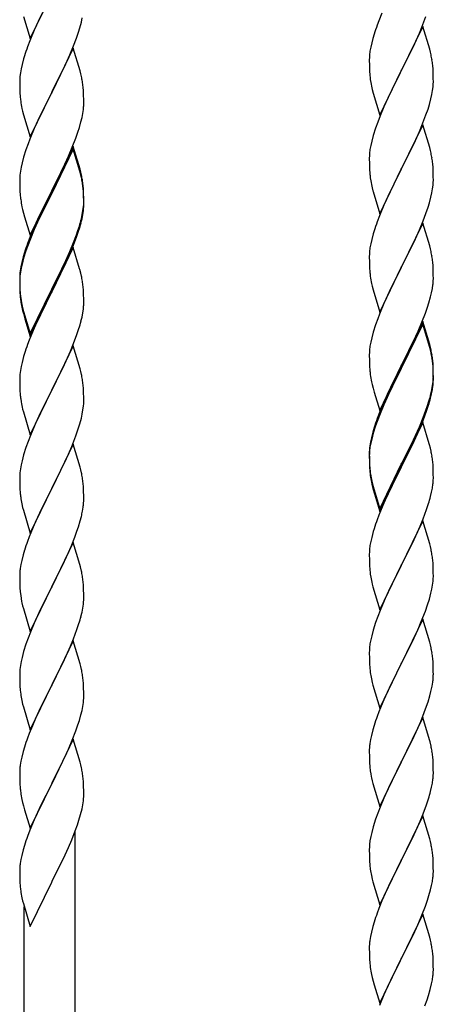
# Model space of a CAD drawing. Units: millimetres. Extents: x 250 to 8280, y 75 to 5795.
# Drawn here: x 1379 to 1517, y 4536 to 4865 of the extents above; entities that cross this region are included whole.
import ezdxf

# ---------------------------------------------------------------- set-up
doc = ezdxf.new("R2010")
doc.units = ezdxf.units.MM
doc.layers.add('YKK_A1', color=4, linetype='Continuous', lineweight=30)

msp = doc.modelspace()

# ---------------------------------------------------------------- linework, layer by layer
at = {"layer": 'YKK_A1', "linetype": 'Continuous', "ltscale": 0.5}
for p, q in [((1382.07, 4858.84), (1389.3, 4873.7)), ((1386.13, 4867.38), (1384.8, 4864.58)), ((1499.82, 4867.36), (1498.8, 4864.83)), ((1379.87, 4866.24), (1382.07, 4858.84)), ((1384.8, 4864.58), (1383.47, 4861.64)), ((1398.7, 4862.43), (1399.22, 4864.36)), ((1399.22, 4864.36), (1399.53, 4865.76)), ((1498.8, 4864.83), (1498.22, 4863.31)), ((1513.19, 4862.63), (1514.56, 4866.18)), ((1383.47, 4861.64), (1382, 4858.11)), ((1397.56, 4858.95), (1398.25, 4860.96)), ((1398.25, 4860.96), (1398.7, 4862.43)), ((1513.52, 4862.91), (1506.3, 4848.06)), ((1510.8, 4857.18), (1512.35, 4860.62)), ((1512.35, 4860.62), (1513.19, 4862.63)), ((1515.79, 4855.27), (1513.52, 4862.91)), ((1382, 4858.11), (1381.22, 4856.08)), ((1396.6, 4856.42), (1397.56, 4858.95)), ((1496.38, 4857.4), (1496.06, 4856)), ((1496.76, 4858.84), (1496.38, 4857.4)), ((1497.19, 4860.31), (1496.76, 4858.84)), ((1509.69, 4854.83), (1510.8, 4857.18)), ((1396.52, 4855.68), (1389.3, 4840.83)), ((1395.35, 4853.39), (1396.6, 4856.42)), ((1398.79, 4848.04), (1396.52, 4855.68)), ((1495.82, 4854.65), (1495.66, 4853.35)), ((1496.06, 4856), (1495.82, 4854.65)), ((1508.18, 4851.77), (1509.69, 4854.83)), ((1516.04, 4854.31), (1515.79, 4855.27)), ((1516.25, 4853.37), (1516.04, 4854.31)), ((1379.9, 4852.09), (1379.38, 4850.17)), ((1380.19, 4853.08), (1379.9, 4852.09)), ((1394.02, 4850.43), (1395.35, 4853.39)), ((1495.6, 4852.52), (1495.58, 4851.72)), ((1495.58, 4851.72), (1495.6, 4849.86)), ((1495.66, 4853.35), (1495.6, 4852.52)), ((1506.47, 4848.39), (1508.18, 4851.77)), ((1378.82, 4847.42), (1378.66, 4846.12)), ((1379.06, 4848.77), (1378.82, 4847.42)), ((1379.38, 4850.17), (1379.06, 4848.77)), ((1389.47, 4841.16), (1394.02, 4850.43)), ((1399.04, 4847.09), (1398.79, 4848.04)), ((1495.6, 4849.86), (1495.63, 4848.85)), ((1495.63, 4848.85), (1495.67, 4847.91)), ((1495.67, 4847.91), (1495.75, 4846.75)), ((1499.07, 4833.2), (1506.3, 4848.06)), ((1505.96, 4847.38), (1503.13, 4841.74)), ((1506.3, 4848.06), (1505.96, 4847.38)), ((1506.3, 4848.06), (1506.47, 4848.39)), ((1516.91, 4848.51), (1516.8, 4849.92)), ((1516.97, 4847.26), (1516.91, 4848.51)), ((1517.01, 4845.54), (1516.97, 4847.26)), ((1378.6, 4845.29), (1378.58, 4844.5)), ((1378.58, 4844.5), (1378.6, 4842.63)), ((1378.66, 4846.12), (1378.6, 4845.29)), ((1399.25, 4846.15), (1399.04, 4847.09)), ((1495.92, 4845.15), (1496.07, 4844.17)), ((1517, 4843.59), (1517.02, 4844.39)), ((1517.02, 4844.39), (1517.01, 4845.54)), ((1378.6, 4842.63), (1378.63, 4841.62)), ((1378.63, 4841.62), (1378.67, 4840.68)), ((1378.67, 4840.68), (1378.75, 4839.52)), ((1382.07, 4825.97), (1389.3, 4840.83)), ((1389.3, 4840.83), (1389.13, 4840.5)), ((1389.3, 4840.83), (1389.47, 4841.16)), ((1399.91, 4841.28), (1399.8, 4842.7)), ((1399.97, 4840.04), (1399.91, 4841.28)), ((1496.56, 4841.8), (1496.87, 4840.6)), ((1496.87, 4840.6), (1499.07, 4833.2)), ((1503.13, 4841.74), (1501.8, 4838.94)), ((1516.53, 4840.11), (1516.77, 4841.47)), ((1516.77, 4841.47), (1516.94, 4842.76)), ((1516.94, 4842.76), (1517, 4843.59)), ((1389.13, 4840.5), (1387.41, 4837.11)), ((1400.01, 4838.31), (1399.97, 4840.04)), ((1400.02, 4837.17), (1400.01, 4838.31)), ((1501.8, 4838.94), (1500.47, 4836)), ((1515.7, 4836.79), (1516.22, 4838.72)), ((1516.22, 4838.72), (1516.53, 4840.11)), ((1379.34, 4835.51), (1379.56, 4834.57)), ((1379.56, 4834.57), (1379.87, 4833.37)), ((1387.41, 4837.11), (1385.24, 4832.67)), ((1399.7, 4833.8), (1399.89, 4835.11)), ((1400, 4836.37), (1400.02, 4837.17)), ((1500.47, 4836), (1499.2, 4832.98)), ((1514.56, 4833.31), (1515.25, 4835.31)), ((1515.25, 4835.31), (1515.7, 4836.79)), ((1379.87, 4833.37), (1382.07, 4825.97)), ((1385.24, 4832.67), (1384.13, 4830.26)), ((1398.56, 4829.08), (1399.1, 4831.02)), ((1399.1, 4831.02), (1399.44, 4832.43)), ((1399.44, 4832.43), (1399.7, 4833.8)), ((1498.41, 4830.95), (1497.68, 4828.93)), ((1499.2, 4832.98), (1498.41, 4830.95)), ((1513.19, 4829.77), (1514.56, 4833.31)), ((1383.47, 4828.77), (1382, 4825.24)), ((1384.13, 4830.26), (1383.47, 4828.77)), ((1397.38, 4825.58), (1398.08, 4827.59)), ((1398.08, 4827.59), (1398.56, 4829.08)), ((1497.68, 4828.93), (1496.9, 4826.45)), ((1513.52, 4830.05), (1506.3, 4815.19)), ((1511.02, 4824.79), (1512.35, 4827.75)), ((1512.35, 4827.75), (1513.19, 4829.77)), ((1515.79, 4822.4), (1513.52, 4830.05)), ((1382, 4825.24), (1381.41, 4823.72)), ((1396.19, 4822.54), (1397.38, 4825.58)), ((1496.38, 4824.53), (1496.06, 4823.13)), ((1496.9, 4826.45), (1496.38, 4824.53)), ((1510.35, 4823.36), (1511.02, 4824.79)), ((1380.68, 4821.7), (1379.9, 4819.23)), ((1381.41, 4823.72), (1380.68, 4821.7)), ((1396.52, 4822.82), (1389.3, 4807.96)), ((1396.52, 4821.9), (1389.3, 4807.05)), ((1394.91, 4819.53), (1396.19, 4822.54)), ((1398.79, 4815.17), (1396.52, 4822.82)), ((1398.72, 4814.5), (1396.52, 4821.9)), ((1495.82, 4821.78), (1495.66, 4820.48)), ((1496.06, 4823.13), (1495.82, 4821.78)), ((1506.47, 4815.52), (1509.25, 4821.06)), ((1509.25, 4821.06), (1510.35, 4823.36)), ((1516.04, 4821.45), (1515.79, 4822.4)), ((1516.25, 4820.51), (1516.04, 4821.45)), ((1379.9, 4819.23), (1379.38, 4817.3)), ((1393.8, 4817.08), (1394.91, 4819.53)), ((1495.6, 4819.65), (1495.58, 4818.85)), ((1495.58, 4818.85), (1495.6, 4816.99)), ((1495.66, 4820.48), (1495.6, 4819.65)), ((1378.82, 4814.55), (1378.66, 4813.25)), ((1379.06, 4815.9), (1378.82, 4814.55)), ((1379.38, 4817.3), (1379.06, 4815.9)), ((1391.18, 4811.68), (1393.13, 4815.66)), ((1393.13, 4815.66), (1393.8, 4817.08)), ((1398.91, 4813.78), (1398.72, 4814.5)), ((1399.04, 4814.22), (1398.79, 4815.17)), ((1495.6, 4816.99), (1495.63, 4815.98)), ((1495.63, 4815.98), (1495.67, 4815.04)), ((1495.67, 4815.04), (1495.75, 4813.88)), ((1499.07, 4800.33), (1506.3, 4815.19)), ((1506.13, 4814.86), (1503.13, 4808.87)), ((1506.3, 4815.19), (1506.13, 4814.86)), ((1506.3, 4815.19), (1506.47, 4815.52)), ((1516.91, 4815.64), (1516.8, 4817.05)), ((1516.97, 4814.4), (1516.91, 4815.64)), ((1517.01, 4812.67), (1516.97, 4814.4)), ((1378.6, 4812.42), (1378.58, 4811.62)), ((1378.58, 4811.62), (1378.6, 4809.76)), ((1378.66, 4813.25), (1378.6, 4812.42)), ((1389.47, 4808.29), (1391.18, 4811.68)), ((1399.25, 4812.36), (1398.91, 4813.78)), ((1399.25, 4813.28), (1399.04, 4814.22)), ((1495.92, 4812.29), (1496.07, 4811.3)), ((1517, 4810.72), (1517.02, 4811.52)), ((1517.02, 4811.52), (1517.01, 4812.67)), ((1378.6, 4809.76), (1378.63, 4808.75)), ((1378.63, 4808.75), (1378.67, 4807.81)), ((1378.67, 4807.81), (1378.75, 4806.65)), ((1382.07, 4793.1), (1389.3, 4807.96)), ((1389.3, 4807.96), (1388.96, 4807.29)), ((1389.3, 4807.96), (1389.47, 4808.29)), ((1399.91, 4808.41), (1399.8, 4809.83)), ((1399.91, 4807.5), (1399.8, 4808.91)), ((1399.97, 4807.17), (1399.91, 4808.41)), ((1496.56, 4808.93), (1496.81, 4807.98)), ((1496.81, 4807.98), (1496.87, 4807.73)), ((1496.87, 4807.73), (1499.07, 4800.33)), ((1503.13, 4808.87), (1501.8, 4806.07)), ((1516.53, 4807.25), (1516.77, 4808.6)), ((1516.77, 4808.6), (1516.94, 4809.89)), ((1516.94, 4809.89), (1517, 4810.72)), ((1388.96, 4807.29), (1385.69, 4800.73)), ((1388.96, 4806.37), (1386.35, 4801.18)), ((1389.3, 4807.05), (1388.96, 4806.37)), ((1399.97, 4806.25), (1399.91, 4807.5)), ((1400.01, 4805.44), (1399.97, 4807.17)), ((1400.01, 4804.52), (1399.97, 4806.25)), ((1400.02, 4804.3), (1400.01, 4805.44)), ((1400.02, 4803.38), (1400.01, 4804.52)), ((1501.8, 4806.07), (1500.47, 4803.13)), ((1515.7, 4803.92), (1516.22, 4805.85)), ((1516.22, 4805.85), (1516.53, 4807.25)), ((1379.34, 4802.65), (1379.56, 4801.71)), ((1379.56, 4801.71), (1379.87, 4800.51)), ((1386.35, 4801.18), (1385.02, 4798.41)), ((1399.53, 4800.02), (1399.77, 4801.37)), ((1399.7, 4800.01), (1399.89, 4801.32)), ((1399.77, 4801.37), (1399.94, 4802.67)), ((1399.94, 4802.67), (1400, 4803.5)), ((1400, 4803.5), (1400.02, 4804.3)), ((1400, 4802.58), (1400.02, 4803.38)), ((1500.47, 4803.13), (1499, 4799.6)), ((1514.56, 4800.44), (1515.25, 4802.45)), ((1515.25, 4802.45), (1515.7, 4803.92)), ((1379.87, 4800.51), (1380.24, 4799.24)), ((1380.24, 4799.24), (1382.07, 4793.1)), ((1384.57, 4798.36), (1383.47, 4795.9)), ((1385.69, 4800.73), (1384.57, 4798.36)), ((1385.02, 4798.41), (1384.57, 4797.45)), ((1399.1, 4797.23), (1399.44, 4798.64)), ((1399.22, 4798.62), (1399.53, 4800.02)), ((1399.44, 4798.64), (1399.7, 4800.01)), ((1499, 4799.6), (1498.22, 4797.57)), ((1512.35, 4794.88), (1513.6, 4797.91)), ((1513.6, 4797.91), (1514.56, 4800.44)), ((1383.47, 4795.9), (1382, 4792.37)), ((1383.47, 4794.99), (1382.2, 4791.96)), ((1384.57, 4797.45), (1383.47, 4794.99)), ((1397.56, 4793.21), (1398.08, 4794.72)), ((1397.74, 4792.8), (1398.4, 4794.8)), ((1398.08, 4794.72), (1398.56, 4796.21)), ((1497.19, 4794.57), (1496.9, 4793.58)), ((1513.52, 4797.17), (1506.3, 4782.32)), ((1511.02, 4791.92), (1512.35, 4794.88)), ((1515.79, 4789.53), (1513.52, 4797.17)), ((1382, 4792.37), (1381.22, 4790.34)), ((1382.2, 4791.96), (1381.41, 4789.94)), ((1396.6, 4790.68), (1397.56, 4793.21)), ((1396.6, 4789.77), (1397.74, 4792.8)), ((1496.38, 4791.66), (1496.06, 4790.26)), ((1496.9, 4793.58), (1496.38, 4791.66)), ((1506.47, 4782.65), (1511.02, 4791.92)), ((1381.41, 4789.94), (1380.68, 4787.92)), ((1396.52, 4789.03), (1389.3, 4774.17)), ((1395.35, 4787.65), (1396.6, 4790.68)), ((1395.56, 4787.24), (1396.6, 4789.77)), ((1398.65, 4781.88), (1396.52, 4789.03)), ((1495.82, 4788.91), (1495.66, 4787.61)), ((1496.06, 4790.26), (1495.82, 4788.91)), ((1516.04, 4788.58), (1515.79, 4789.53)), ((1516.25, 4787.64), (1516.04, 4788.58)), ((1379.76, 4785.87), (1379.27, 4783.96)), ((1379.9, 4785.44), (1379.38, 4783.51)), ((1380.19, 4787.34), (1379.76, 4785.87)), ((1380.68, 4787.92), (1379.9, 4785.44)), ((1392.69, 4781.86), (1394.02, 4784.69)), ((1393.58, 4782.82), (1395.13, 4786.24)), ((1394.02, 4784.69), (1395.35, 4787.65)), ((1395.13, 4786.24), (1395.56, 4787.24)), ((1495.6, 4786.78), (1495.58, 4785.99)), ((1495.58, 4785.99), (1495.6, 4784.12)), ((1495.66, 4787.61), (1495.6, 4786.78)), ((1378.98, 4782.58), (1378.76, 4781.24)), ((1379.06, 4782.12), (1378.82, 4780.76)), ((1379.27, 4783.96), (1378.98, 4782.58)), ((1379.38, 4783.51), (1379.06, 4782.12)), ((1389.47, 4775.42), (1392.69, 4781.86)), ((1392.69, 4780.95), (1393.58, 4782.82)), ((1398.72, 4781.63), (1398.65, 4781.88)), ((1399.04, 4780.43), (1398.72, 4781.63)), ((1495.6, 4784.12), (1495.63, 4783.11)), ((1495.63, 4783.11), (1495.67, 4782.17)), ((1495.67, 4782.17), (1495.75, 4781.01)), ((1499.07, 4767.46), (1506.3, 4782.32)), ((1506.13, 4781.99), (1504.41, 4778.6)), ((1506.3, 4782.32), (1506.13, 4781.99)), ((1506.3, 4782.32), (1506.47, 4782.65)), ((1516.91, 4782.77), (1516.8, 4784.19)), ((1516.97, 4781.53), (1516.91, 4782.77)), ((1517.01, 4779.8), (1516.97, 4781.53)), ((1378.63, 4779.97), (1378.58, 4779.15)), ((1378.58, 4779.15), (1378.58, 4778.76)), ((1378.58, 4778.76), (1378.6, 4776.9)), ((1378.6, 4778.64), (1378.58, 4777.84)), ((1378.66, 4779.47), (1378.6, 4778.64)), ((1378.82, 4780.76), (1378.66, 4779.47)), ((1391.18, 4777.89), (1392.69, 4780.95)), ((1399.25, 4779.49), (1399.04, 4780.43)), ((1504.41, 4778.6), (1502.24, 4774.16)), ((1517, 4777.86), (1517.02, 4778.66)), ((1517.02, 4778.66), (1517.01, 4779.8)), ((1378.58, 4777.84), (1378.6, 4775.98)), ((1378.6, 4776.9), (1378.63, 4775.89)), ((1378.6, 4775.98), (1378.63, 4774.97)), ((1378.63, 4775.89), (1378.67, 4774.95)), ((1378.63, 4774.97), (1378.67, 4774.03)), ((1378.67, 4774.95), (1378.75, 4773.78)), ((1382.07, 4760.23), (1389.3, 4775.09)), ((1389.3, 4775.09), (1389.47, 4775.42)), ((1389.47, 4774.5), (1391.18, 4777.89)), ((1399.91, 4774.63), (1399.8, 4776.04)), ((1496.34, 4777), (1496.56, 4776.06)), ((1496.56, 4776.06), (1496.87, 4774.86)), ((1496.87, 4774.86), (1499.07, 4767.46)), ((1516.44, 4773.92), (1516.7, 4775.29)), ((1516.7, 4775.29), (1516.89, 4776.6)), ((1378.67, 4774.03), (1378.75, 4772.86)), ((1378.92, 4772.19), (1379.07, 4771.2)), ((1382.07, 4759.32), (1389.3, 4774.17)), ((1389.13, 4773.84), (1386.35, 4768.31)), ((1389.3, 4774.17), (1389.13, 4773.84)), ((1389.3, 4774.17), (1389.47, 4774.5)), ((1399.97, 4773.38), (1399.91, 4774.63)), ((1400.01, 4771.65), (1399.97, 4773.38)), ((1400.02, 4770.51), (1400.01, 4771.65)), ((1501.13, 4771.75), (1500.47, 4770.26)), ((1502.24, 4774.16), (1501.13, 4771.75)), ((1515.56, 4770.57), (1516.1, 4772.51)), ((1516.1, 4772.51), (1516.44, 4773.92)), ((1379.29, 4769.1), (1379.56, 4767.92)), ((1379.56, 4768.84), (1379.87, 4767.64)), ((1386.35, 4768.31), (1384.8, 4765.06)), ((1399.7, 4767.14), (1399.89, 4768.45)), ((1400, 4769.71), (1400.02, 4770.51)), ((1500.47, 4770.26), (1499, 4766.73)), ((1514.38, 4767.07), (1515.08, 4769.08)), ((1515.08, 4769.08), (1515.56, 4770.57)), ((1379.56, 4767.92), (1379.81, 4766.96)), ((1379.81, 4766.96), (1380.31, 4765.19)), ((1379.87, 4767.64), (1382.07, 4760.23)), ((1380.31, 4765.19), (1382.07, 4759.32)), ((1384.8, 4765.06), (1383.47, 4762.11)), ((1399.1, 4764.36), (1399.44, 4765.77)), ((1399.44, 4765.77), (1399.7, 4767.14)), ((1498.41, 4765.21), (1497.68, 4763.19)), ((1499, 4766.73), (1498.41, 4765.21)), ((1513.19, 4764.03), (1514.38, 4767.07)), ((1383.47, 4762.11), (1381.8, 4758.08)), ((1397.74, 4759.93), (1398.4, 4761.93)), ((1497.68, 4763.19), (1496.9, 4760.72)), ((1513.52, 4764.31), (1506.3, 4749.45)), ((1513.52, 4763.39), (1506.3, 4748.54)), ((1511.91, 4761.02), (1513.19, 4764.03)), ((1515.79, 4756.66), (1513.52, 4764.31)), ((1515.72, 4755.99), (1513.52, 4763.39)), ((1396.6, 4756.9), (1397.74, 4759.93)), ((1496.38, 4758.79), (1496.06, 4757.39)), ((1496.9, 4760.72), (1496.38, 4758.79)), ((1510.13, 4757.15), (1510.8, 4758.57)), ((1510.8, 4758.57), (1511.91, 4761.02)), ((1381.8, 4758.08), (1381.22, 4756.56)), ((1396.52, 4756.17), (1389.3, 4741.3)), ((1395.56, 4754.37), (1396.6, 4756.9)), ((1398.79, 4748.52), (1396.52, 4756.17)), ((1495.82, 4756.04), (1495.66, 4754.74)), ((1496.06, 4757.39), (1495.82, 4756.04)), ((1508.18, 4753.17), (1510.13, 4757.15)), ((1515.91, 4755.27), (1515.72, 4755.99)), ((1516.04, 4755.71), (1515.79, 4756.66)), ((1516.25, 4753.85), (1515.91, 4755.27)), ((1516.25, 4754.77), (1516.04, 4755.71)), ((1379.9, 4752.57), (1379.38, 4750.64)), ((1380.19, 4753.55), (1379.9, 4752.57)), ((1393.58, 4749.95), (1395.13, 4753.37)), ((1395.13, 4753.37), (1395.56, 4754.37)), ((1495.6, 4753.91), (1495.58, 4753.11)), ((1495.58, 4753.11), (1495.6, 4751.25)), ((1495.66, 4754.74), (1495.6, 4753.91)), ((1506.47, 4749.78), (1508.18, 4753.17)), ((1379.06, 4749.25), (1378.82, 4747.89)), ((1379.38, 4750.64), (1379.06, 4749.25)), ((1392.69, 4748.08), (1393.58, 4749.95)), ((1399.04, 4747.57), (1398.79, 4748.52)), ((1495.6, 4751.25), (1495.63, 4750.24)), ((1495.63, 4750.24), (1495.67, 4749.3)), ((1495.67, 4749.3), (1495.75, 4748.14)), ((1499.07, 4734.59), (1506.3, 4749.45)), ((1505.96, 4748.78), (1502.69, 4742.22)), ((1506.3, 4749.45), (1505.96, 4748.78)), ((1506.3, 4748.54), (1505.96, 4747.86)), ((1506.3, 4749.45), (1506.47, 4749.78)), ((1516.91, 4749.9), (1516.8, 4751.32)), ((1516.91, 4748.99), (1516.8, 4750.4)), ((1516.97, 4748.66), (1516.91, 4749.9)), ((1516.97, 4747.74), (1516.91, 4748.99)), ((1517.01, 4746.93), (1516.97, 4748.66)), ((1378.6, 4745.77), (1378.58, 4744.97)), ((1378.66, 4746.6), (1378.6, 4745.77)), ((1378.82, 4747.89), (1378.66, 4746.6)), ((1391.18, 4745.02), (1392.69, 4748.08)), ((1399.25, 4746.63), (1399.04, 4747.57)), ((1505.96, 4747.86), (1503.35, 4742.67)), ((1517.01, 4746.01), (1516.97, 4747.74)), ((1517, 4744.99), (1517.02, 4745.79)), ((1517.02, 4745.79), (1517.01, 4746.93)), ((1517.02, 4744.87), (1517.01, 4746.01)), ((1378.58, 4744.97), (1378.6, 4743.11)), ((1378.6, 4743.11), (1378.63, 4742.1)), ((1378.63, 4742.1), (1378.67, 4741.16)), ((1389.47, 4741.63), (1391.18, 4745.02)), ((1399.91, 4741.76), (1399.8, 4743.17)), ((1496.34, 4744.14), (1496.56, 4743.2)), ((1496.56, 4743.2), (1496.87, 4742)), ((1496.87, 4742), (1497.24, 4740.73)), ((1502.69, 4742.22), (1501.57, 4739.85)), ((1503.35, 4742.67), (1502.02, 4739.9)), ((1516.53, 4741.51), (1516.77, 4742.86)), ((1516.7, 4741.5), (1516.89, 4742.81)), ((1516.77, 4742.86), (1516.94, 4744.16)), ((1516.94, 4744.16), (1517, 4744.99)), ((1517, 4744.07), (1517.02, 4744.87)), ((1378.67, 4741.16), (1378.75, 4739.99)), ((1382.07, 4726.44), (1389.3, 4741.3)), ((1388.78, 4740.28), (1386.13, 4734.99)), ((1389.3, 4741.3), (1388.78, 4740.28)), ((1389.3, 4741.3), (1389.47, 4741.63)), ((1399.97, 4740.51), (1399.91, 4741.76)), ((1400.01, 4738.79), (1399.97, 4740.51)), ((1400.02, 4737.64), (1400.01, 4738.79)), ((1497.24, 4740.73), (1499.07, 4734.59)), ((1501.57, 4739.85), (1500.47, 4737.39)), ((1501.57, 4738.94), (1500.47, 4736.48)), ((1502.02, 4739.9), (1501.57, 4738.94)), ((1516.1, 4738.72), (1516.44, 4740.13)), ((1516.22, 4740.11), (1516.53, 4741.51)), ((1516.44, 4740.13), (1516.7, 4741.5)), ((1378.92, 4738.4), (1379.07, 4737.41)), ((1399.77, 4734.72), (1399.94, 4736.01)), ((1399.94, 4736.01), (1400, 4736.84)), ((1400, 4736.84), (1400.02, 4737.64)), ((1500.47, 4737.39), (1499, 4733.86)), ((1500.47, 4736.48), (1499.2, 4733.45)), ((1514.56, 4734.7), (1515.08, 4736.21)), ((1514.74, 4734.29), (1515.4, 4736.29)), ((1515.08, 4736.21), (1515.56, 4737.7)), ((1379.56, 4735.05), (1379.81, 4734.09)), ((1379.81, 4734.09), (1382.07, 4726.44)), ((1385.02, 4732.67), (1383.91, 4730.24)), ((1386.13, 4734.99), (1385.02, 4732.67)), ((1399.22, 4731.97), (1399.53, 4733.36)), ((1399.53, 4733.36), (1399.77, 4734.72)), ((1499, 4733.86), (1498.22, 4731.83)), ((1499.2, 4733.45), (1498.41, 4731.43)), ((1512.35, 4729.14), (1513.6, 4732.17)), ((1513.6, 4732.17), (1514.56, 4734.7)), ((1513.6, 4731.26), (1514.74, 4734.29)), ((1383.91, 4730.24), (1382.2, 4726.23)), ((1398.08, 4728.06), (1398.7, 4730.04)), ((1398.7, 4730.04), (1399.22, 4731.97)), ((1497.19, 4728.83), (1496.76, 4727.36)), ((1497.68, 4729.41), (1496.9, 4726.93)), ((1498.41, 4731.43), (1497.68, 4729.41)), ((1513.52, 4730.52), (1506.3, 4715.66)), ((1511.02, 4726.18), (1512.35, 4729.14)), ((1512.13, 4727.73), (1512.56, 4728.73)), ((1512.56, 4728.73), (1513.6, 4731.26)), ((1515.65, 4723.37), (1513.52, 4730.52)), ((1382.2, 4726.23), (1381.41, 4724.2)), ((1395.99, 4722.51), (1397.38, 4726.05)), ((1397.38, 4726.05), (1398.08, 4728.06)), ((1496.27, 4725.45), (1495.98, 4724.07)), ((1496.76, 4727.36), (1496.27, 4725.45)), ((1496.9, 4726.93), (1496.38, 4725)), ((1509.69, 4723.35), (1511.02, 4726.18)), ((1510.58, 4724.31), (1512.13, 4727.73)), ((1380.68, 4722.18), (1379.9, 4719.7)), ((1381.41, 4724.2), (1380.68, 4722.18)), ((1396.52, 4723.29), (1389.3, 4708.44)), ((1394.91, 4720), (1395.99, 4722.51)), ((1398.79, 4715.65), (1396.52, 4723.29)), ((1495.82, 4722.25), (1495.66, 4720.96)), ((1495.98, 4724.07), (1495.76, 4722.73)), ((1496.06, 4723.61), (1495.82, 4722.25)), ((1496.38, 4725), (1496.06, 4723.61)), ((1506.47, 4716.91), (1509.69, 4723.35)), ((1508.18, 4719.38), (1509.69, 4722.44)), ((1509.69, 4722.44), (1510.58, 4724.31)), ((1515.72, 4723.12), (1515.65, 4723.37)), ((1516.04, 4721.92), (1515.72, 4723.12)), ((1379.9, 4719.7), (1379.38, 4717.78)), ((1393.58, 4717.08), (1394.91, 4720)), ((1495.63, 4721.46), (1495.58, 4720.64)), ((1495.58, 4720.64), (1495.58, 4720.25)), ((1495.58, 4720.25), (1495.6, 4718.39)), ((1495.6, 4720.13), (1495.58, 4719.33)), ((1495.58, 4719.33), (1495.6, 4717.47)), ((1495.66, 4720.96), (1495.6, 4720.13)), ((1506.47, 4715.99), (1508.18, 4719.38)), ((1516.25, 4720.98), (1516.04, 4721.92)), ((1379.06, 4716.38), (1378.82, 4715.03)), ((1379.38, 4717.78), (1379.06, 4716.38)), ((1389.47, 4708.77), (1393.58, 4717.08)), ((1399.04, 4714.69), (1398.79, 4715.65)), ((1495.6, 4718.39), (1495.63, 4717.38)), ((1495.6, 4717.47), (1495.63, 4716.46)), ((1495.63, 4717.38), (1495.67, 4716.44)), ((1495.63, 4716.46), (1495.67, 4715.52)), ((1495.67, 4716.44), (1495.75, 4715.27)), ((1499.07, 4701.72), (1506.3, 4716.58)), ((1499.07, 4700.81), (1506.3, 4715.66)), ((1506.3, 4715.66), (1506.13, 4715.33)), ((1506.3, 4716.58), (1506.47, 4716.91)), ((1506.3, 4715.66), (1506.47, 4715.99)), ((1516.91, 4716.12), (1516.8, 4717.53)), ((1516.97, 4714.87), (1516.91, 4716.12)), ((1378.6, 4712.91), (1378.58, 4712.11)), ((1378.66, 4713.73), (1378.6, 4712.91)), ((1378.82, 4715.03), (1378.66, 4713.73)), ((1399.25, 4713.75), (1399.04, 4714.69)), ((1495.67, 4715.52), (1495.75, 4714.35)), ((1495.92, 4713.68), (1496.07, 4712.69)), ((1506.13, 4715.33), (1503.35, 4709.8)), ((1517.01, 4713.14), (1516.97, 4714.87)), ((1517.02, 4712), (1517.01, 4713.14)), ((1378.58, 4712.11), (1378.6, 4710.24)), ((1378.6, 4710.24), (1378.63, 4709.23)), ((1378.63, 4709.23), (1378.67, 4708.29)), ((1399.91, 4708.89), (1399.8, 4710.3)), ((1496.29, 4710.59), (1496.56, 4709.41)), ((1496.56, 4710.33), (1496.87, 4709.13)), ((1496.56, 4709.41), (1496.81, 4708.45)), ((1496.87, 4709.13), (1499.07, 4701.72)), ((1503.35, 4709.8), (1501.8, 4706.55)), ((1516.7, 4708.63), (1516.89, 4709.94)), ((1517, 4711.2), (1517.02, 4712)), ((1378.67, 4708.29), (1378.75, 4707.13)), ((1382.07, 4693.58), (1389.3, 4708.44)), ((1388.96, 4707.77), (1386.35, 4702.57)), ((1389.3, 4708.44), (1388.96, 4707.77)), ((1389.3, 4708.44), (1389.47, 4708.77)), ((1399.97, 4707.64), (1399.91, 4708.89)), ((1400.01, 4705.92), (1399.97, 4707.64)), ((1400.02, 4704.77), (1400.01, 4705.92)), ((1496.81, 4708.45), (1497.31, 4706.68)), ((1497.31, 4706.68), (1499.07, 4700.81)), ((1501.8, 4706.55), (1500.47, 4703.6)), ((1516.1, 4705.85), (1516.44, 4707.26)), ((1516.44, 4707.26), (1516.7, 4708.63)), ((1379.29, 4703.36), (1379.56, 4702.18)), ((1386.35, 4702.57), (1385.24, 4700.27)), ((1500.47, 4703.6), (1498.8, 4699.57)), ((1514.74, 4701.42), (1515.4, 4703.42)), ((1379.56, 4702.18), (1379.81, 4701.22)), ((1379.81, 4701.22), (1382.07, 4693.58)), ((1385.24, 4700.27), (1384.57, 4698.84)), ((1398.84, 4697.66), (1399.22, 4699.1)), ((1399.62, 4700.95), (1399.84, 4702.28)), ((1498.8, 4699.57), (1498.22, 4698.05)), ((1513.6, 4698.39), (1514.74, 4701.42)), ((1383.47, 4696.38), (1381.8, 4692.34)), ((1384.57, 4698.84), (1383.47, 4696.38)), ((1398.25, 4695.69), (1398.84, 4697.66)), ((1513.52, 4697.66), (1506.3, 4682.79)), ((1512.13, 4694.86), (1512.56, 4695.86)), ((1512.56, 4695.86), (1513.6, 4698.39)), ((1515.79, 4690.01), (1513.52, 4697.66)), ((1397, 4692.17), (1397.74, 4694.19)), ((1397.74, 4694.19), (1398.25, 4695.69)), ((1496.9, 4694.06), (1496.38, 4692.13)), ((1497.19, 4695.04), (1496.9, 4694.06)), ((1510.58, 4691.44), (1512.13, 4694.86)), ((1381.8, 4692.34), (1381.22, 4690.82)), ((1396.52, 4690.43), (1389.3, 4675.57)), ((1395.78, 4689.14), (1397, 4692.17)), ((1398.72, 4683.03), (1396.52, 4690.43)), ((1495.82, 4689.38), (1495.66, 4688.09)), ((1496.06, 4690.74), (1495.82, 4689.38)), ((1496.38, 4692.13), (1496.06, 4690.74)), ((1508.18, 4686.51), (1509.69, 4689.57)), ((1509.69, 4689.57), (1510.58, 4691.44)), ((1516.04, 4689.06), (1515.79, 4690.01)), ((1379.76, 4686.35), (1379.27, 4684.44)), ((1380.19, 4687.82), (1379.76, 4686.35)), ((1393.58, 4684.21), (1394.91, 4687.13)), ((1394.91, 4687.13), (1395.78, 4689.14)), ((1495.6, 4687.26), (1495.58, 4686.46)), ((1495.58, 4686.46), (1495.6, 4684.6)), ((1495.66, 4688.09), (1495.6, 4687.26)), ((1506.47, 4683.12), (1508.18, 4686.51)), ((1516.25, 4688.12), (1516.04, 4689.06)), ((1378.98, 4683.05), (1378.76, 4681.72)), ((1379.27, 4684.44), (1378.98, 4683.05)), ((1391.39, 4679.7), (1392.91, 4682.8)), ((1392.91, 4682.8), (1393.58, 4684.21)), ((1398.91, 4682.3), (1398.72, 4683.03)), ((1495.6, 4684.6), (1495.63, 4683.59)), ((1495.63, 4683.59), (1495.67, 4682.65)), ((1495.67, 4682.65), (1495.75, 4681.48)), ((1499.07, 4667.93), (1506.3, 4682.79)), ((1506.3, 4682.79), (1505.78, 4681.77)), ((1506.3, 4682.79), (1506.47, 4683.12)), ((1516.91, 4683.25), (1516.8, 4684.66)), ((1516.97, 4682), (1516.91, 4683.25)), ((1378.63, 4680.44), (1378.58, 4679.63)), ((1378.58, 4679.63), (1378.58, 4679.23)), ((1389.47, 4675.9), (1391.39, 4679.7)), ((1399.25, 4680.89), (1398.91, 4682.3)), ((1495.92, 4679.89), (1496.07, 4678.9)), ((1505.78, 4681.77), (1503.13, 4676.48)), ((1517.01, 4680.28), (1516.97, 4682)), ((1517.02, 4679.13), (1517.01, 4680.28)), ((1378.58, 4679.23), (1378.6, 4677.37)), ((1378.6, 4677.37), (1378.63, 4676.36)), ((1378.63, 4676.36), (1378.67, 4675.42)), ((1399.91, 4676.02), (1399.8, 4677.43)), ((1496.56, 4676.54), (1496.81, 4675.58)), ((1503.13, 4676.48), (1502.02, 4674.16)), ((1516.53, 4674.85), (1516.77, 4676.21)), ((1516.77, 4676.21), (1516.94, 4677.5)), ((1516.94, 4677.5), (1517, 4678.33)), ((1517, 4678.33), (1517.02, 4679.13)), ((1378.67, 4675.42), (1378.77, 4673.98)), ((1378.77, 4673.98), (1378.92, 4672.67)), ((1382.07, 4660.71), (1389.3, 4675.57)), ((1389.13, 4675.24), (1386.78, 4670.58)), ((1389.3, 4675.57), (1389.13, 4675.24)), ((1389.3, 4675.57), (1389.47, 4675.9)), ((1399.97, 4674.78), (1399.91, 4676.02)), ((1400.01, 4673.05), (1399.97, 4674.78)), ((1400.02, 4671.9), (1400.01, 4673.05)), ((1496.81, 4675.58), (1499.07, 4667.93)), ((1502.02, 4674.16), (1500.91, 4671.73)), ((1515.7, 4671.53), (1516.22, 4673.46)), ((1516.22, 4673.46), (1516.53, 4674.85)), ((1378.92, 4672.67), (1379.07, 4671.68)), ((1379.07, 4671.68), (1379.24, 4670.72)), ((1379.24, 4670.72), (1379.34, 4670.25)), ((1379.34, 4670.25), (1379.56, 4669.31)), ((1386.78, 4670.58), (1385.02, 4666.93)), ((1399.7, 4668.53), (1399.89, 4669.85)), ((1400, 4671.1), (1400.02, 4671.9)), ((1500.91, 4671.73), (1499.2, 4667.72)), ((1514.38, 4667.54), (1515.08, 4669.55)), ((1515.08, 4669.55), (1515.7, 4671.53)), ((1379.56, 4669.31), (1379.81, 4668.36)), ((1379.81, 4668.36), (1382.07, 4660.71)), ((1385.02, 4666.93), (1384.57, 4665.97)), ((1399.1, 4665.75), (1399.44, 4667.17)), ((1399.44, 4667.17), (1399.7, 4668.53)), ((1499.2, 4667.72), (1498.41, 4665.69)), ((1512.99, 4664), (1514.38, 4667.54)), ((1383.47, 4663.51), (1382.2, 4660.49)), ((1384.57, 4665.97), (1383.47, 4663.51)), ((1397.74, 4661.32), (1398.4, 4663.32)), ((1497.68, 4663.67), (1496.9, 4661.19)), ((1498.41, 4665.69), (1497.68, 4663.67)), ((1513.52, 4664.78), (1506.3, 4649.93)), ((1511.91, 4661.49), (1512.99, 4664)), ((1515.79, 4657.14), (1513.52, 4664.78)), ((1382.2, 4660.49), (1381.41, 4658.46)), ((1396.6, 4658.29), (1397.74, 4661.32)), ((1496.9, 4661.19), (1496.38, 4659.27)), ((1510.58, 4658.57), (1511.91, 4661.49)), ((1380.68, 4656.44), (1379.9, 4653.96)), ((1381.41, 4658.46), (1380.68, 4656.44)), ((1396.52, 4657.56), (1389.3, 4642.7)), ((1395.56, 4655.76), (1396.6, 4658.29)), ((1398.79, 4649.91), (1396.52, 4657.56)), ((1495.82, 4656.52), (1495.66, 4655.22)), ((1496.06, 4657.87), (1495.82, 4656.52)), ((1496.38, 4659.27), (1496.06, 4657.87)), ((1506.47, 4650.26), (1510.58, 4658.57)), ((1516.04, 4656.18), (1515.79, 4657.14)), ((1379.9, 4653.96), (1379.38, 4652.04)), ((1393.58, 4651.34), (1395.13, 4654.76)), ((1395.13, 4654.76), (1395.56, 4655.76)), ((1495.6, 4654.4), (1495.58, 4653.6)), ((1495.58, 4653.6), (1495.6, 4651.73)), ((1495.66, 4655.22), (1495.6, 4654.4)), ((1516.25, 4655.24), (1516.04, 4656.18)), ((1379.06, 4650.64), (1378.82, 4649.29)), ((1379.38, 4652.04), (1379.06, 4650.64)), ((1392.69, 4649.47), (1393.58, 4651.34)), ((1399.04, 4648.96), (1398.79, 4649.91)), ((1495.6, 4651.73), (1495.63, 4650.72)), ((1495.63, 4650.72), (1495.67, 4649.78)), ((1495.67, 4649.78), (1495.75, 4648.62)), ((1499.07, 4635.07), (1506.3, 4649.93)), ((1506.3, 4649.93), (1505.96, 4649.26)), ((1506.3, 4649.93), (1506.47, 4650.26)), ((1516.91, 4650.38), (1516.8, 4651.79)), ((1516.97, 4649.13), (1516.91, 4650.38)), ((1378.6, 4647.16), (1378.58, 4646.36)), ((1378.66, 4647.99), (1378.6, 4647.16)), ((1378.82, 4649.29), (1378.66, 4647.99)), ((1391.18, 4646.42), (1392.69, 4649.47)), ((1399.25, 4648.02), (1399.04, 4648.96)), ((1505.96, 4649.26), (1503.35, 4644.06)), ((1517.01, 4647.41), (1516.97, 4649.13)), ((1517.02, 4646.26), (1517.01, 4647.41)), ((1378.58, 4646.36), (1378.6, 4644.5)), ((1378.6, 4644.5), (1378.63, 4643.49)), ((1378.63, 4643.49), (1378.67, 4642.55)), ((1389.47, 4643.03), (1391.18, 4646.42)), ((1399.91, 4643.15), (1399.8, 4644.56)), ((1399.97, 4641.91), (1399.91, 4643.15)), ((1496.29, 4644.85), (1496.56, 4643.67)), ((1496.56, 4643.67), (1496.81, 4642.71)), ((1503.35, 4644.06), (1502.24, 4641.76)), ((1516.62, 4642.44), (1516.84, 4643.77)), ((1378.67, 4642.55), (1378.77, 4641.11)), ((1378.77, 4641.11), (1378.92, 4639.79)), ((1382.07, 4627.84), (1389.3, 4642.7)), ((1389.13, 4642.37), (1386.13, 4636.39)), ((1389.3, 4642.7), (1389.13, 4642.37)), ((1389.3, 4642.7), (1389.47, 4643.03)), ((1400.01, 4640.18), (1399.97, 4641.91)), ((1400.02, 4639.04), (1400.01, 4640.18)), ((1496.81, 4642.71), (1499.07, 4635.07)), ((1501.57, 4640.33), (1500.47, 4637.87)), ((1502.24, 4641.76), (1501.57, 4640.33)), ((1515.84, 4639.15), (1516.22, 4640.59)), ((1379.29, 4637.62), (1379.56, 4636.44)), ((1399.7, 4635.66), (1399.89, 4636.98)), ((1400, 4638.24), (1400.02, 4639.04)), ((1500.47, 4637.87), (1498.8, 4633.83)), ((1514.74, 4635.68), (1515.25, 4637.18)), ((1515.25, 4637.18), (1515.84, 4639.15)), ((1379.56, 4636.44), (1379.81, 4635.48)), ((1379.81, 4635.48), (1382.07, 4627.84)), ((1385.02, 4634.06), (1383.91, 4631.63)), ((1386.13, 4636.39), (1385.02, 4634.06)), ((1399.1, 4632.88), (1399.44, 4634.3)), ((1399.44, 4634.3), (1399.7, 4635.66)), ((1498.8, 4633.83), (1498.22, 4632.31)), ((1512.78, 4630.63), (1514, 4633.66)), ((1514, 4633.66), (1514.74, 4635.68)), ((1383.91, 4631.63), (1382.82, 4629.14)), ((1398.08, 4629.46), (1398.56, 4630.94)), ((1398.56, 4630.94), (1399.1, 4632.88)), ((1513.52, 4631.92), (1506.3, 4617.06)), ((1511.91, 4628.62), (1512.78, 4630.63)), ((1515.72, 4624.52), (1513.52, 4631.92)), ((1382.82, 4629.14), (1381.8, 4626.6)), ((1396.19, 4624.41), (1397.38, 4627.45)), ((1397.38, 4627.45), (1398.08, 4629.46)), ((1496.76, 4627.84), (1496.27, 4625.93)), ((1497.19, 4629.31), (1496.76, 4627.84)), ((1510.58, 4625.7), (1511.91, 4628.62)), ((1381.8, 4626.6), (1381.22, 4625.08)), ((1396.52, 4624.69), (1389.3, 4609.83)), ((1394.91, 4621.39), (1396.19, 4624.41)), ((1398.79, 4617.04), (1396.52, 4624.69)), ((1495.98, 4624.54), (1495.76, 4623.21)), ((1496.27, 4625.93), (1495.98, 4624.54)), ((1508.39, 4621.19), (1509.91, 4624.29)), ((1509.91, 4624.29), (1510.58, 4625.7)), ((1515.91, 4623.79), (1515.72, 4624.52)), ((1516.25, 4622.38), (1515.91, 4623.79)), ((1379.76, 4620.61), (1379.27, 4618.7)), ((1380.19, 4622.08), (1379.76, 4620.61)), ((1393.8, 4618.95), (1394.91, 4621.39)), ((1495.63, 4621.93), (1495.58, 4621.12)), ((1495.58, 4621.12), (1495.58, 4620.72)), ((1495.58, 4620.72), (1495.6, 4618.86)), ((1506.47, 4617.39), (1508.39, 4621.19)), ((1378.98, 4617.31), (1378.76, 4615.98)), ((1379.27, 4618.7), (1378.98, 4617.31)), ((1391.18, 4613.55), (1393.13, 4617.53)), ((1393.13, 4617.53), (1393.8, 4618.95)), ((1399.04, 4616.09), (1398.79, 4617.04)), ((1495.6, 4618.86), (1495.63, 4617.85)), ((1495.63, 4617.85), (1495.67, 4616.91)), ((1495.67, 4616.91), (1495.77, 4615.47)), ((1499.07, 4602.2), (1506.3, 4617.06)), ((1506.3, 4617.06), (1506.13, 4616.73)), ((1506.3, 4617.06), (1506.47, 4617.39)), ((1516.91, 4617.51), (1516.8, 4618.92)), ((1516.97, 4616.27), (1516.91, 4617.51)), ((1378.63, 4614.7), (1378.58, 4613.89)), ((1378.58, 4613.89), (1378.58, 4613.49)), ((1389.47, 4610.16), (1391.18, 4613.55)), ((1399.25, 4615.15), (1399.04, 4616.09)), ((1495.77, 4615.47), (1495.92, 4614.16)), ((1495.92, 4614.16), (1496.07, 4613.17)), ((1506.13, 4616.73), (1503.78, 4612.07)), ((1517.01, 4614.54), (1516.97, 4616.27)), ((1517.02, 4613.39), (1517.01, 4614.54)), ((1378.58, 4613.49), (1378.6, 4611.63)), ((1378.6, 4611.63), (1378.63, 4610.62)), ((1378.63, 4610.62), (1378.67, 4609.68)), ((1399.91, 4610.28), (1399.8, 4611.69)), ((1399.97, 4609.04), (1399.91, 4610.28)), ((1496.07, 4613.17), (1496.24, 4612.21)), ((1496.24, 4612.21), (1496.34, 4611.74)), ((1496.34, 4611.74), (1496.56, 4610.8)), ((1496.56, 4610.8), (1496.81, 4609.85)), ((1503.78, 4612.07), (1502.02, 4608.42)), ((1516.7, 4610.02), (1516.89, 4611.34)), ((1517, 4612.59), (1517.02, 4613.39)), ((1378.67, 4609.68), (1378.75, 4608.52)), ((1382.07, 4594.97), (1389.3, 4609.83)), ((1388.96, 4609.16), (1385.69, 4602.6)), ((1389.3, 4609.83), (1388.96, 4609.16)), ((1389.3, 4609.83), (1389.47, 4610.16)), ((1400.01, 4607.31), (1399.97, 4609.04)), ((1400.02, 4606.17), (1400.01, 4607.31)), ((1496.81, 4609.85), (1499.07, 4602.2)), ((1501.57, 4607.46), (1500.47, 4605)), ((1502.02, 4608.42), (1501.57, 4607.46)), ((1516.1, 4607.24), (1516.44, 4608.66)), ((1516.44, 4608.66), (1516.7, 4610.02)), ((1379.34, 4604.52), (1379.56, 4603.58)), ((1399.7, 4602.8), (1399.89, 4604.11)), ((1400, 4605.37), (1400.02, 4606.17)), ((1500.47, 4605), (1499.2, 4601.98)), ((1514.74, 4602.81), (1515.4, 4604.81)), ((1379.56, 4603.58), (1379.87, 4602.37)), ((1379.87, 4602.37), (1380.24, 4601.11)), ((1380.24, 4601.11), (1382.07, 4594.97)), ((1385.69, 4602.6), (1384.57, 4600.23)), ((1398.97, 4599.54), (1399.44, 4601.43)), ((1399.44, 4601.43), (1399.7, 4602.8)), ((1499.2, 4601.98), (1498.41, 4599.95)), ((1513.6, 4599.78), (1514.74, 4602.81)), ((1383.47, 4597.77), (1382, 4594.24)), ((1384.57, 4600.23), (1383.47, 4597.77)), ((1397.91, 4596.09), (1398.4, 4597.58)), ((1398.4, 4597.58), (1398.97, 4599.54)), ((1497.68, 4597.93), (1496.9, 4595.45)), ((1498.41, 4599.95), (1497.68, 4597.93)), ((1513.52, 4599.05), (1506.3, 4584.19)), ((1512.13, 4596.25), (1512.56, 4597.25)), ((1512.56, 4597.25), (1513.6, 4599.78)), ((1515.79, 4591.4), (1513.52, 4599.05)), ((1382, 4594.24), (1381.22, 4592.21)), ((1395.99, 4591.03), (1397.19, 4594.07)), ((1397.12, 4346.38), (1397.12, 4593.89)), ((1397.19, 4594.07), (1397.91, 4596.09)), ((1496.9, 4595.45), (1496.38, 4593.53)), ((1510.58, 4592.83), (1512.13, 4596.25)), ((1394.91, 4588.53), (1395.99, 4591.03)), ((1495.82, 4590.78), (1495.66, 4589.48)), ((1496.06, 4592.13), (1495.82, 4590.78)), ((1496.38, 4593.53), (1496.06, 4592.13)), ((1508.18, 4587.9), (1509.69, 4590.96)), ((1509.69, 4590.96), (1510.58, 4592.83)), ((1516.04, 4590.45), (1515.79, 4591.4)), ((1379.76, 4587.74), (1379.27, 4585.83)), ((1380.19, 4589.21), (1379.76, 4587.74)), ((1393.8, 4586.08), (1394.91, 4588.53)), ((1495.6, 4588.65), (1495.58, 4587.85)), ((1495.58, 4587.85), (1495.6, 4585.99)), ((1495.66, 4589.48), (1495.6, 4588.65)), ((1506.47, 4584.52), (1508.18, 4587.9)), ((1516.25, 4589.51), (1516.04, 4590.45)), ((1378.98, 4584.45), (1378.76, 4583.11)), ((1379.27, 4585.83), (1378.98, 4584.45)), ((1391.18, 4580.68), (1392.91, 4584.19)), ((1392.91, 4584.19), (1393.8, 4586.08)), ((1495.6, 4585.99), (1495.63, 4584.98)), ((1495.63, 4584.98), (1495.67, 4584.04)), ((1495.67, 4584.04), (1495.77, 4582.6)), ((1499.07, 4569.33), (1506.3, 4584.19)), ((1506.3, 4584.19), (1506.13, 4583.86)), ((1506.3, 4584.19), (1506.47, 4584.52)), ((1516.91, 4584.64), (1516.8, 4586.05)), ((1516.97, 4583.4), (1516.91, 4584.64)), ((1378.63, 4581.84), (1378.58, 4581.02)), ((1378.58, 4581.02), (1378.58, 4580.63)), ((1378.58, 4580.63), (1378.6, 4578.77)), ((1389.47, 4577.29), (1391.18, 4580.68)), ((1495.77, 4582.6), (1495.92, 4581.28)), ((1506.13, 4583.86), (1503.13, 4577.87)), ((1517.01, 4581.67), (1516.97, 4583.4)), ((1517.02, 4580.52), (1517.01, 4581.67)), ((1378.6, 4578.77), (1378.63, 4577.76)), ((1378.63, 4577.76), (1378.67, 4576.81)), ((1496.29, 4579.1), (1496.56, 4577.93)), ((1496.56, 4577.93), (1496.81, 4576.97)), ((1503.13, 4577.87), (1502.02, 4575.55)), ((1516.7, 4577.15), (1516.89, 4578.47)), ((1517, 4579.72), (1517.02, 4580.52)), ((1378.67, 4576.81), (1378.75, 4575.65)), ((1382.07, 4562.1), (1389.3, 4576.96)), ((1389.3, 4576.96), (1389.47, 4577.29)), ((1496.81, 4576.97), (1499.07, 4569.33)), ((1502.02, 4575.55), (1500.91, 4573.12)), ((1515.56, 4572.43), (1516.1, 4574.37)), ((1516.1, 4574.37), (1516.44, 4575.78)), ((1516.44, 4575.78), (1516.7, 4577.15)), ((1379.34, 4571.65), (1379.56, 4570.71)), ((1500.91, 4573.12), (1499.82, 4570.62)), ((1514.38, 4568.93), (1515.08, 4570.94)), ((1515.08, 4570.94), (1515.56, 4572.43)), ((1379.56, 4570.71), (1379.81, 4569.75)), ((1379.81, 4569.75), (1382.07, 4562.1)), ((1380.12, 4354.88), (1380.12, 4568.69)), ((1498.8, 4568.09), (1498.22, 4566.57)), ((1499.82, 4570.62), (1498.8, 4568.09)), ((1513.19, 4565.89), (1514.38, 4568.93)), ((1513.52, 4566.17), (1506.3, 4551.32)), ((1511.91, 4562.88), (1513.19, 4565.89)), ((1515.79, 4558.53), (1513.52, 4566.17)), ((1496.76, 4562.09), (1496.27, 4560.18)), ((1497.19, 4563.57), (1496.76, 4562.09)), ((1510.8, 4560.44), (1511.91, 4562.88)), ((1495.98, 4558.8), (1495.76, 4557.47)), ((1496.27, 4560.18), (1495.98, 4558.8)), ((1508.18, 4555.03), (1510.13, 4559.01)), ((1510.13, 4559.01), (1510.8, 4560.44)), ((1516.04, 4557.57), (1515.79, 4558.53)), ((1495.63, 4556.19), (1495.58, 4555.37)), ((1495.58, 4555.37), (1495.58, 4554.98)), ((1495.58, 4554.98), (1495.6, 4553.12)), ((1506.47, 4551.65), (1508.18, 4555.03)), ((1516.25, 4556.63), (1516.04, 4557.57)), ((1495.6, 4553.12), (1495.63, 4552.11)), ((1495.63, 4552.11), (1495.67, 4551.17)), ((1495.67, 4551.17), (1495.75, 4550)), ((1499.07, 4536.46), (1506.3, 4551.32)), ((1506.3, 4551.32), (1505.96, 4550.65)), ((1506.3, 4551.32), (1506.47, 4551.65)), ((1516.91, 4551.77), (1516.8, 4553.18)), ((1516.97, 4550.53), (1516.91, 4551.77)), ((1505.96, 4550.65), (1502.69, 4544.09)), ((1517.01, 4548.8), (1516.97, 4550.53)), ((1517.02, 4547.65), (1517.01, 4548.8)), ((1496.34, 4546), (1496.56, 4545.06)), ((1496.56, 4545.06), (1496.87, 4543.86)), ((1516.7, 4544.28), (1516.89, 4545.6)), ((1517, 4546.85), (1517.02, 4547.65)), ((1496.87, 4543.86), (1497.24, 4542.59)), ((1497.24, 4542.59), (1499.07, 4536.46)), ((1501.57, 4541.72), (1500.47, 4539.26)), ((1502.69, 4544.09), (1501.57, 4541.72)), ((1515.97, 4541.02), (1516.44, 4542.92)), ((1516.44, 4542.92), (1516.7, 4544.28)), ((1500.47, 4539.26), (1499, 4535.73)), ((1514.91, 4537.58), (1515.4, 4539.07)), ((1515.4, 4539.07), (1515.97, 4541.02)), ((1514.19, 4535.56), (1514.91, 4537.58))]:
    msp.add_line(p, q, dxfattribs=at)
for centre, radius, start, end in [((1572.82, 4836.06), 79.42, 159.9344, 162.2261), ((1455.82, 4828.83), 79.42, 159.9344, 162.2261), ((1474.79, 4844.66), 42.37, 9.5672, 11.859), ((1471.94, 4845.06), 45.12, 6.176, 8.4678), ((1357.79, 4837.44), 42.37, 9.5672, 11.859), ((1355.06, 4837.84), 45, 6.1963, 8.4881), ((1535.71, 4850.2), 40.1, 184.9379, 187.2297), ((1555.43, 4855.23), 60.39, 190.5595, 192.8513), ((1418.58, 4842.97), 39.98, 184.9569, 187.2487), ((1439.5, 4847.22), 61.29, 188.7199, 191.0117), ((1368.57, 4838.37), 31.49, 354.0716, 356.3633), ((1474.79, 4811.8), 42.37, 9.5672, 11.859), ((1471.94, 4812.2), 45.12, 6.176, 8.4678), ((1357.79, 4804.57), 42.37, 9.5672, 11.859), ((1357.79, 4803.66), 42.37, 9.5672, 11.859), ((1355.06, 4804.97), 45, 6.1963, 8.4881), ((1535.58, 4817.33), 39.98, 184.9569, 187.2487), ((1555.43, 4822.36), 60.39, 190.5595, 192.8513), ((1354.94, 4804.05), 45.12, 6.176, 8.4678), ((1418.58, 4810.1), 39.98, 184.9569, 187.2487), ((1439.38, 4814.35), 61.16, 188.74, 191.0317), ((1368.57, 4804.58), 31.49, 354.0716, 356.3633), ((1338.52, 4814.04), 62.63, 343.4586, 345.7503), ((1338.01, 4813.51), 63.23, 342.7842, 345.076), ((1572.82, 4770.32), 79.42, 159.9344, 162.2261), ((1455.82, 4763.09), 79.42, 159.9344, 162.2261), ((1474.79, 4778.93), 42.37, 9.5672, 11.859), ((1472.06, 4779.33), 45, 6.1963, 8.4881), ((1410.56, 4777.36), 32.04, 173.0323, 175.3241), ((1357.79, 4770.79), 42.37, 9.5672, 11.859), ((1535.58, 4784.46), 39.98, 184.9569, 187.2487), ((1556.5, 4788.71), 61.29, 188.7199, 191.0117), ((1354.94, 4771.18), 45.12, 6.176, 8.4678), ((1485.57, 4779.85), 31.49, 354.0716, 356.3633), ((1418.71, 4777.24), 40.1, 184.9379, 187.2297), ((1418.58, 4776.32), 39.98, 184.9569, 187.2487), ((1433.48, 4779.43), 55.16, 188.5086, 190.8003), ((1438.43, 4782.27), 60.39, 190.5595, 192.8513), ((1368.57, 4771.71), 31.49, 354.0716, 356.3633), ((1338.01, 4780.64), 63.23, 342.7842, 345.076), ((1455.82, 4729.31), 79.42, 159.9344, 162.2261), ((1474.79, 4746.06), 42.37, 9.5672, 11.859), ((1474.79, 4745.14), 42.37, 9.5672, 11.859), ((1472.06, 4746.46), 45, 6.1963, 8.4881), ((1471.94, 4745.54), 45.12, 6.176, 8.4678), ((1357.66, 4737.92), 42.49, 9.5359, 11.8277), ((1535.58, 4751.59), 39.98, 184.9569, 187.2487), ((1556.38, 4755.84), 61.16, 188.74, 191.0317), ((1355.06, 4738.32), 45, 6.1963, 8.4881), ((1485.57, 4746.06), 31.49, 354.0716, 356.3633), ((1418.58, 4743.45), 39.98, 184.9569, 187.2487), ((1455.01, 4755), 63.23, 342.7842, 345.076), ((1455.52, 4755.53), 62.63, 343.4586, 345.7503), ((1438.43, 4748.48), 60.39, 190.5595, 192.8513), ((1572.82, 4704.58), 79.42, 159.9344, 162.2261), ((1527.56, 4718.84), 32.04, 173.0323, 175.3241), ((1474.79, 4712.27), 42.37, 9.5672, 11.859), ((1471.94, 4712.67), 45.12, 6.176, 8.4678), ((1357.79, 4705.05), 42.37, 9.5672, 11.859), ((1535.71, 4718.72), 40.1, 184.9379, 187.2297), ((1535.58, 4717.8), 39.98, 184.9569, 187.2487), ((1550.48, 4720.92), 55.16, 188.5086, 190.8003), ((1555.43, 4723.76), 60.39, 190.5595, 192.8513), ((1355.06, 4705.45), 45, 6.1963, 8.4881), ((1485.57, 4713.19), 31.49, 354.0716, 356.3633), ((1418.71, 4710.58), 40.1, 184.9379, 187.2297), ((1455.01, 4722.13), 63.23, 342.7842, 345.076), ((1433.48, 4713.69), 55.16, 188.5086, 190.8003), ((1367.91, 4706.3), 32.18, 352.8335, 355.1252), ((1369.75, 4705.29), 30.27, 356.7243, 359.016), ((1353.05, 4710.02), 47.45, 346.6856, 348.9773), ((1572.82, 4670.8), 79.42, 159.9344, 162.2261), ((1455.82, 4663.57), 79.42, 159.9344, 162.2261), ((1474.66, 4679.41), 42.49, 9.5359, 11.8277), ((1472.06, 4679.8), 45, 6.1963, 8.4881), ((1410.56, 4677.83), 32.04, 173.0323, 175.3241), ((1357.79, 4672.18), 42.37, 9.5672, 11.859), ((1535.58, 4684.93), 39.98, 184.9569, 187.2487), ((1354.94, 4672.58), 45.12, 6.176, 8.4678), ((1555.43, 4689.97), 60.39, 190.5595, 192.8513), ((1368.57, 4673.1), 31.49, 354.0716, 356.3633), ((1338.01, 4682.04), 63.23, 342.7842, 345.076), ((1474.79, 4646.53), 42.37, 9.5672, 11.859), ((1472.06, 4646.93), 45, 6.1963, 8.4881), ((1357.78, 4639.31), 42.38, 9.5641, 11.8559), ((1535.71, 4652.07), 40.1, 184.9379, 187.2297), ((1550.48, 4655.18), 55.16, 188.5086, 190.8003), ((1354.99, 4639.71), 45.07, 6.1841, 8.4759), ((1484.91, 4647.78), 32.18, 352.8335, 355.1252), ((1486.75, 4646.78), 30.27, 356.7243, 359.016), ((1470.05, 4651.51), 47.45, 346.6856, 348.9773), ((1433.53, 4647.96), 55.21, 188.4999, 190.7916), ((1368.56, 4640.23), 31.5, 354.0735, 356.3652), ((1572.82, 4605.06), 79.42, 159.9344, 162.2261), ((1455.86, 4597.83), 79.46, 159.9431, 162.2349), ((1527.56, 4619.32), 32.04, 173.0323, 175.3241), ((1474.79, 4613.67), 42.37, 9.5672, 11.859), ((1471.94, 4614.07), 45.12, 6.176, 8.4678), ((1410.61, 4612.09), 32.09, 173.0414, 175.3331), ((1357.76, 4606.44), 42.39, 9.561, 11.8527), ((1355, 4606.84), 45.06, 6.1862, 8.4779), ((1485.57, 4614.59), 31.49, 354.0716, 356.3633), ((1418.6, 4611.97), 39.99, 184.955, 187.2468), ((1455.01, 4623.52), 63.23, 342.7842, 345.076), ((1439.39, 4616.22), 61.18, 188.738, 191.0297), ((1368.58, 4607.36), 31.48, 354.0697, 356.3614), ((1455.84, 4564.96), 79.44, 159.9373, 162.229), ((1474.78, 4580.8), 42.38, 9.5641, 11.8559), ((1471.99, 4581.2), 45.07, 6.1841, 8.4759), ((1410.58, 4579.23), 32.06, 173.0346, 175.3263), ((1550.53, 4589.44), 55.21, 188.4999, 190.7916), ((1485.56, 4581.72), 31.5, 354.0735, 356.3652), ((1418.63, 4579.1), 40.03, 184.9493, 187.241), ((1439.41, 4583.35), 61.2, 188.734, 191.0257), ((1572.86, 4539.32), 79.46, 159.9431, 162.2349), ((1527.61, 4553.58), 32.09, 173.0414, 175.3331), ((1474.76, 4547.93), 42.39, 9.561, 11.8527), ((1472, 4548.33), 45.06, 6.1862, 8.4779), ((1535.6, 4553.46), 39.99, 184.955, 187.2468), ((1556.39, 4557.71), 61.18, 188.738, 191.0297), ((1485.58, 4548.85), 31.48, 354.0697, 356.3614)]:
    msp.add_arc(centre, radius, start, end, dxfattribs=at)

doc.saveas('drawing.dxf')
